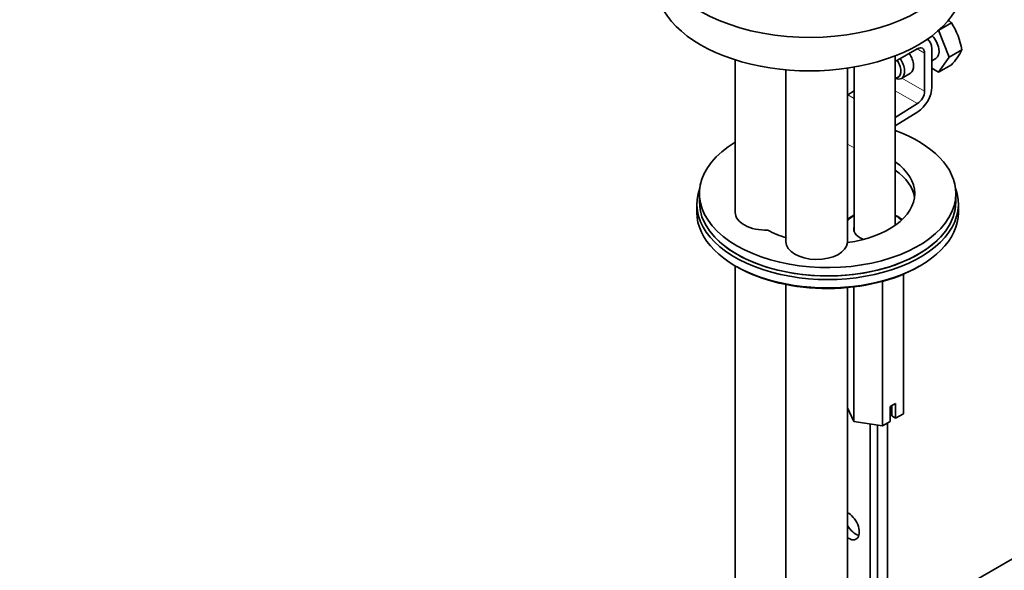
# Model space of a CAD drawing. Units: millimetres. Extents: x 0 to 1224, y 0 to 1872.
# Drawn here: x 191 to 383, y 380 to 487 of the extents above; entities that cross this region are included whole.
import ezdxf
from ezdxf import colors
from ezdxf.entities.mleader import LeaderData, LeaderLine
from ezdxf.math import Vec2, Vec3

# ---------------------------------------------------------------- set-up
doc = ezdxf.new("R2010")
doc.units = ezdxf.units.MM
doc.layers.add('DV7_Défaut', color=7, linetype='Continuous')
doc.layers.add('Défaut', color=7, linetype='Continuous')

# ---------------------------------------------------------------- blocks, each defined once
blk = doc.blocks.new('_DOT')
at = {"color": 0}
blk.add_line((0, 0), (-1, 0), dxfattribs=at)
at = {"color": 0, "const_width": 0.333}
blk.add_lwpolyline([(-0.1665, 0, 1), (0.1665, 0, 1)], format="xyb", close=True, dxfattribs=at)
blk = doc.blocks.new('SE6')
at = {"layer": 'DV7_Défaut', "color": 7, "linetype": 'Continuous', "lineweight": 35}
for p, q in [((369.82, 485.15), (372.29, 486.57)), ((371.84, 479.88), (369.8, 485.13)), ((367.64, 483.35), (367.57, 483.39)), ((361.35, 479.04), (365.64, 481.52)), ((361.35, 447.12), (361.35, 480.16)), ((367.05, 480.7), (367.05, 473.25)), ((368.47, 474.07), (368.47, 481.52)), ((371.84, 479.88), (374.33, 481.31)), ((330.13, 479.37), (330.13, 449.64)), ((368.47, 479.18), (369.26, 479.64)), ((369.8, 476.97), (371.84, 479.88)), ((369.8, 476.97), (372.29, 478.41)), ((340.03, 477.43), (340.03, 443.92)), ((352.03, 443.75), (352.03, 477.76)), ((353.35, 477.97), (353.35, 445.85)), ((362.54, 475.76), (364.31, 476.78)), ((368.47, 477.74), (369.8, 476.97)), ((353.35, 473.36), (352.07, 472.58)), ((365.69, 470.83), (361.35, 468.16)), ((361.35, 466.53), (365.73, 469.22)), ((323.15, 453.31), (323.15, 451.68)), ((373.15, 451.68), (373.15, 453.31)), ((322.65, 451.27), (322.65, 449.64)), ((373.65, 449.64), (373.65, 451.27)), ((330.13, 439.22), (330.13, 350.93)), ((358.84, 436.18), (358.84, 408.04)), ((362.92, 437.58), (362.92, 410.4)), ((340.03, 435.58), (340.03, 255.31)), ((352.03, 255.31), (352.03, 434.97)), ((353.26, 435.1), (353.26, 408.9)), ((442.46, 415.79), (364.56, 370.81)), ((353.26, 408.9), (352.03, 411.56)), ((361.41, 412.38), (360.35, 411.77)), ((360.35, 411.77), (360.35, 408.91)), ((360.65, 411.95), (360.65, 409.96)), ((361.41, 409.52), (361.41, 412.38)), ((360.65, 409.96), (361.41, 409.52)), ((362.92, 410.4), (361.41, 409.52)), ((358.84, 408.04), (353.26, 408.9)), ((356.45, 408.41), (356.45, 363.65)), ((357.87, 362.85), (357.87, 408.19)), ((360.35, 408.91), (358.84, 408.04)), ((359.85, 365.2), (359.85, 408.62))]:
    blk.add_line(p, q, dxfattribs=at)
at = {"layer": 'DV7_Défaut', "color": 7, "linetype": 'Continuous', "lineweight": 18}
for p, q in [((365.64, 481.52), (367.05, 480.7)), ((362.63, 475.81), (367.05, 473.25)), ((352.07, 472.58), (353.35, 471.84)), ((361.35, 473.34), (365.69, 470.83)), ((352.03, 462.96), (353.35, 462.21))]:
    blk.add_line(p, q, dxfattribs=at)
at = {"layer": 'DV7_Défaut', "color": 7, "linetype": 'Continuous', "lineweight": 35}
for centre, radius, start, end in [((364.9, 478.5), 10.95, 47.5652, 52.4139), ((360.72, 479.06), 13.79, 9.4027, 33.0093), ((362.83, 487.23), 12.94, 317.0106, 332.7816), ((357.47, 441.13), 8.82, 53.828, 63.9924)]:
    blk.add_arc(centre, radius, start, end, dxfattribs=at)
for centre, major_axis, ratio, start_param, end_param in [((344.62, 501.07), (-30, 0), 0.57735, 0, 3.785094), ((344.62, 494.54), (-30, 0), 0.57735, 0, 3.141593), ((367.76, 482.23), (-1.5, 2.6), 0.57735, 3.141593, 5.129733), ((365.64, 479.89), (-2, -3.46), 0.57735, 2.356194, 3.175729), ((362.81, 479.38), (-1.5, 2.6), 0.57735, 3.141593, 4.860637), ((365.64, 479.89), (-1, -1.73), 0.57735, 2.356194, 3.926991), ((360.69, 478.15), (-1.25, 2.17), 0.57735, 2.735902, 4.890577), ((361.04, 478.36), (1.5, -2.6), 0.57735, 0, 1.719044), ((361.04, 478.36), (1.5, -2.6), 0.57735, 5.640478, 6.283185), ((365.64, 472.44), (1, 1.73), 0.57735, 3.959425, 5.497787), ((365.64, 472.44), (-2, -3.46), 0.57735, 0.817832, 2.356194), ((348.15, 453.31), (25, 0), 0.57735, 0, 1.014911), ((348.15, 453.31), (25, 0), 0.57735, 2.375799, 6.283185), ((348.15, 453.31), (17, 0), 0.57735, 0, 0.682461), ((348.15, 451.68), (17, 0), 0.57735, 0.083285, 0.682461), ((348.15, 451.27), (-25.5, 0), 0.57735, -0.210919, 3.352512), ((348.15, 453.31), (17, 0), 0.57735, 4.942151, 6.283185), ((348.15, 451.68), (25, 0), 0.57735, 3.141593, 6.283185), ((348.15, 449.64), (-25.5, 0), 0.57735, 0, 3.141593), ((336.13, 449.64), (6, 0), 0.57735, 3.141593, 4.769562), ((362.35, 447.87), (-0.329, -0.377), 0.681135, 3.142158, 3.162258), ((348.15, 453.31), (17, 0), 0.57735, 3.955121, 4.223222), ((357.35, 446.37), (-4.1, 0), 0.57735, 6.061871, 6.283185), ((357.35, 446.37), (-4.1, 0), 0.57735, 0, 1.008345), ((348.15, 451.68), (-25, 0), 0.57735, 0.499621, 2.662271), ((346.03, 443.92), (6, 0), 0.57735, 3.141593, 6.234867), ((348.15, 449.23), (-25, 0), 0.57735, 0.787336, 2.366145), ((352.21, 388.56), (-1.5, 2.6), 0.57735, 2.271814, 5.582167), ((353.62, 389.37), (1.5, -2.6), 0.57735, 4.648292, 5.792303)]:
    blk.add_ellipse(centre, major_axis=major_axis, ratio=ratio, start_param=start_param, end_param=end_param, dxfattribs=at)
at = {"layer": 'DV7_Défaut', "color": 7, "linetype": 'Continuous', "lineweight": 18}
for centre, major_axis, ratio, start_param, end_param in [((348.15, 451.68), (-25, 0), 0.57735, 0, 0.499621), ((348.15, 451.68), (-25, 0), 0.57735, 2.662271, 3.141593), ((357.35, 446.37), (6, 0), 0.57735, 2.300524, 2.65862), ((357.35, 446.37), (6, 0), 0.57735, 0.584086, 0.841069), ((362.35, 447.87), (-0.329, -0.377), 0.681135, 3.162258, 4.050056), ((364.74, 449.19), (2.86, 0), 0.57735, 3.725678, 3.853907)]:
    blk.add_ellipse(centre, major_axis=major_axis, ratio=ratio, start_param=start_param, end_param=end_param, dxfattribs=at)
at = {"layer": 'DV7_Défaut', "color": 7, "linetype": 'Continuous', "lineweight": 35}
blk.add_open_spline([(353.33, 449.09), (353.27, 449.07), (352.84, 448.86), (352.4, 448.57), (352.06, 448.29), (352.01, 448.25)], degree=3, knots=[0, 0, 0, 0, 0.117179, 0.873755, 1, 1, 1, 1], dxfattribs=at)

msp = doc.modelspace()

# ---------------------------------------------------------------- block references
at = {"layer": 'Défaut'}
msp.add_blockref('SE6', (0, 0), dxfattribs=at)

# ---------------------------------------------------------------- leaders
at = {"layer": 'Défaut', "color": 7, "linetype": 'Continuous', "lineweight": 18}
ml = msp.add_multileader_mtext('Standard', dxfattribs=at)
ml.set_content('{\\pxsm0.9;\\fSolid Edge ISO|b1||i0||c0|p34;\\W1.;19/05/2017\\P}', color=256)
ml.set_leader_properties()
ml.set_arrow_properties(name='DOT')
ml.build(insert=Vec2(0, 0))
ml.multileader.update_dxf_attribs({"leader_type": 0, "dogleg_length": 0, "arrow_head_size": 12})
ctx = ml.context
ctx.base_point, ctx.char_height, ctx.arrow_head_size, ctx.landing_gap_size = Vec3(1021.04, 1864.47), 12, 12, 4.2
notes = []
notes.append((ctx, [(0, (0, 0, 0), (0, 0), (1, 0), 1, [])]))
ctx.mtext.insert = Vec3(1023.04, 1870.59)
ml = msp.add_multileader_mtext('Standard', dxfattribs=at)
ml.set_content('{\\pxsm0.9;\\fArial|b1||i0||c0|p34;\\W1.;6504/US\\P}', color=256)
ml.set_leader_properties()
ml.set_arrow_properties(name='DOT')
ml.build(insert=Vec2(0, 0))
ml.multileader.update_dxf_attribs({"leader_type": 0, "dogleg_length": 0, "arrow_head_size": 12})
ctx = ml.context
ctx.base_point, ctx.char_height, ctx.arrow_head_size, ctx.landing_gap_size = Vec3(301.91, 1864.29), 12, 12, 4.2
notes.append((ctx, [(0, (0, 0, 0), (0, 0), (1, 0), 1, [])]))
ctx.mtext.insert = Vec3(303.91, 1870.4)
for ctx, leaders in notes:
    for number, flags, end, landing, length, lines in leaders:
        leader = LeaderData()
        leader.index, (leader.has_last_leader_line, leader.has_dogleg_vector, leader.attachment_direction) = number, flags
        leader.last_leader_point, leader.dogleg_vector, leader.dogleg_length = Vec3(end), Vec3(landing), length
        for number, points, colour, breaks in lines:
            line = LeaderLine()
            line.index, line.vertices, line.color, line.breaks = number, Vec3.list(points), colors.encode_raw_color(colour), breaks
            leader.lines.append(line)
        ctx.leaders.append(leader)

doc.saveas('drawing.dxf')
